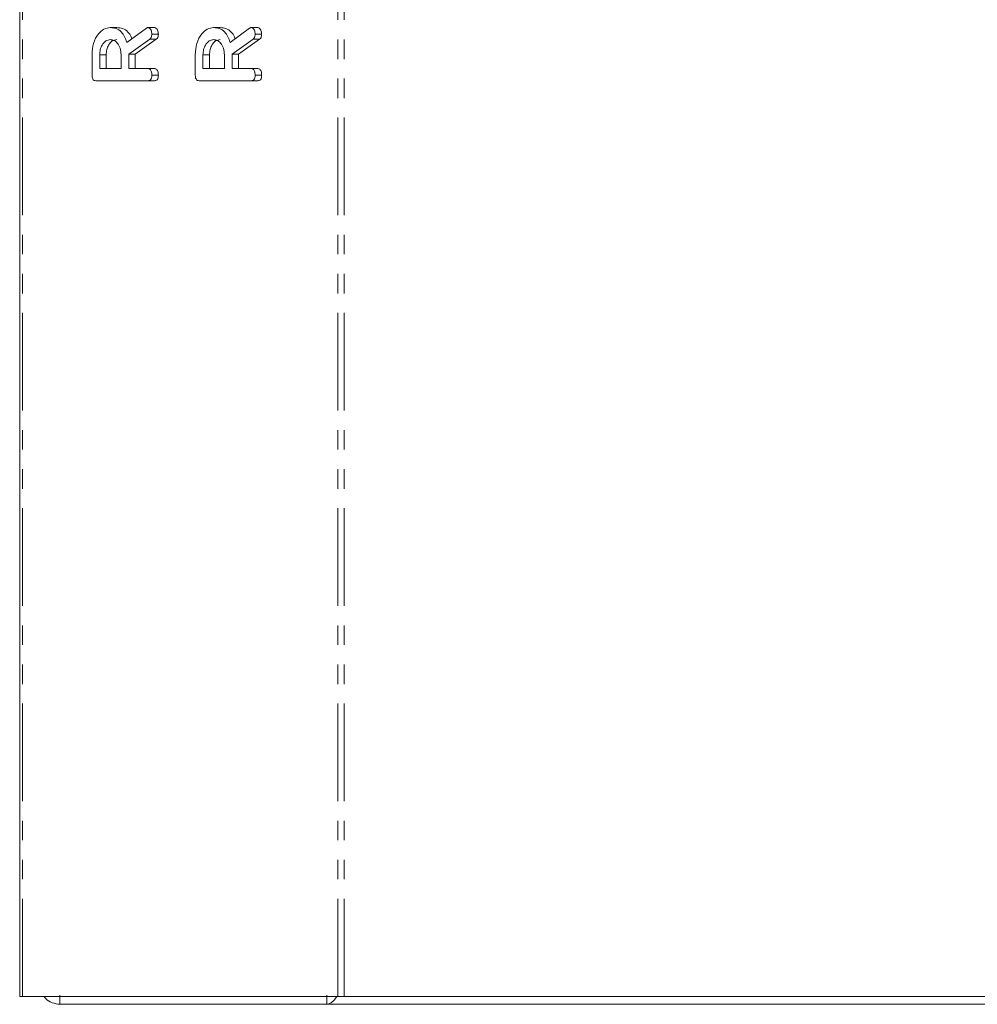
# Model space of a CAD drawing. Units: millimetres. Extents: x -193 to 7743, y -1356 to -159.
# Drawn here: x 1793 to 1855, y -1060 to -996 of the extents above; entities that cross this region are included whole.
import ezdxf

# ---------------------------------------------------------------- set-up
doc = ezdxf.new("R2010")
doc.units = ezdxf.units.MM
doc.linetypes.add('PHANTOM', pattern=[12.7, 6.35, -1.27, 1.27, -1.27, 1.27, -1.27])

msp = doc.modelspace()

# ---------------------------------------------------------------- linework, layer by layer
at = {"color": 7, "linetype": 'Continuous', "lineweight": 18}
for p, q in [((1792.791, -1059.457), (1792.791, -289.457)), ((1798.681, -996.45), (1799.105, -996.45)), ((1799.754, -997.419), (1801.026, -996.5)), ((1801.136, -996.45), (1801.56, -996.45)), ((1805.398, -996.45), (1805.823, -996.45)), ((1806.471, -997.419), (1807.743, -996.5)), ((1807.853, -996.45), (1808.278, -996.45)), ((1801.249, -997.204), (1799.882, -998.171)), ((1801.673, -997.204), (1800.306, -998.171)), ((1801.249, -997.204), (1801.673, -997.204)), ((1801.382, -996.882), (1801.806, -996.882)), ((1807.966, -997.204), (1806.599, -998.171)), ((1808.391, -997.204), (1807.023, -998.171)), ((1807.966, -997.204), (1808.391, -997.204)), ((1808.099, -996.882), (1808.523, -996.882)), ((1797.493, -999.56), (1797.493, -998.218)), ((1797.993, -998.218), (1797.993, -999.122)), ((1797.993, -998.218), (1798.417, -998.218)), ((1798.417, -998.218), (1798.417, -999.122)), ((1799.382, -999.122), (1799.382, -998.218)), ((1799.882, -998.171), (1799.882, -999.122)), ((1799.882, -998.171), (1800.306, -998.171)), ((1800.306, -998.171), (1800.306, -999.122)), ((1804.21, -999.56), (1804.21, -998.218)), ((1804.71, -998.218), (1804.71, -999.122)), ((1804.71, -998.218), (1805.134, -998.218)), ((1805.134, -998.218), (1805.134, -999.122)), ((1806.099, -999.122), (1806.099, -998.218)), ((1806.599, -998.171), (1806.599, -999.122)), ((1806.599, -998.171), (1807.023, -998.171)), ((1807.023, -998.171), (1807.023, -999.122)), ((1797.993, -999.122), (1799.382, -999.122)), ((1799.882, -999.122), (1801.139, -999.122)), ((1801.139, -999.122), (1801.563, -999.122)), ((1804.71, -999.122), (1806.099, -999.122)), ((1806.599, -999.122), (1807.856, -999.122)), ((1807.856, -999.122), (1808.28, -999.122)), ((1801.137, -999.907), (1797.737, -999.907)), ((1801.137, -999.907), (1801.561, -999.907)), ((1801.382, -999.554), (1801.806, -999.554)), ((1807.854, -999.907), (1804.455, -999.907)), ((1807.854, -999.907), (1808.279, -999.907)), ((1808.099, -999.554), (1808.523, -999.554)), ((1792.791, -1059.457), (1792.967, -1059.457)), ((1792.967, -1059.457), (1813.473, -1059.457)), ((1795.411, -1059.965), (1795.411, -1059.365)), ((1812.753, -1059.965), (1812.753, -1059.365)), ((1813.473, -1059.457), (1813.898, -1059.457)), ((1813.898, -1059.457), (1857.739, -1059.457)), ((1812.753, -1059.965), (1795.411, -1059.965)), ((1812.753, -1059.965), (1925.411, -1059.965))]:
    msp.add_line(p, q, dxfattribs=at)
at = {"color": 8, "linetype": 'PHANTOM', "lineweight": 18}
for p, q in [((1792.967, -1059.457), (1792.967, -289.457)), ((1813.473, -1059.457), (1813.473, -289.457)), ((1813.898, -1059.457), (1813.898, -289.457))]:
    msp.add_line(p, q, dxfattribs=at)
at = {"color": 7, "linetype": 'Continuous', "lineweight": 18}
for points, knots in [([(1797.493, -998.218), (1797.51, -997.963), (1797.546, -997.453), (1797.866, -996.878), (1798.257, -996.51), (1798.54, -996.47), (1798.681, -996.45)], [0, 0, 0, 0, 0.279915, 0.559513, 0.779804, 1, 1, 1, 1]), ([(1798.681, -996.45), (1798.809, -996.46), (1799.064, -996.479), (1799.393, -996.697), (1799.627, -997.032), (1799.712, -997.29), (1799.754, -997.419)], [0, 0, 0, 0, 0.280341, 0.559782, 0.779702, 1, 1, 1, 1]), ([(1799.105, -996.45), (1799.233, -996.46), (1799.489, -996.479), (1799.815, -996.7), (1800.011, -996.961), (1800.071, -997.133), (1800.087, -997.178)], [0, 0, 0, 0, 0.326696, 0.652343, 0.908629, 1, 1, 1, 1]), ([(1801.026, -996.5), (1801.045, -996.486), (1801.08, -996.46), (1801.119, -996.453), (1801.136, -996.45)], [0, 0, 0, 0, 0.5602094, 1, 1, 1, 1]), ([(1801.136, -996.45), (1801.175, -996.464), (1801.253, -996.493), (1801.334, -996.612), (1801.376, -996.748), (1801.38, -996.837), (1801.382, -996.882)], [0, 0, 0, 0, 0.277636, 0.558274, 0.779098, 1, 1, 1, 1]), ([(1801.56, -996.45), (1801.599, -996.464), (1801.678, -996.493), (1801.758, -996.612), (1801.8, -996.748), (1801.804, -996.837), (1801.806, -996.882)], [0, 0, 0, 0, 0.277637, 0.558269, 0.779098, 1, 1, 1, 1]), ([(1804.21, -998.218), (1804.228, -997.963), (1804.264, -997.453), (1804.583, -996.878), (1804.974, -996.51), (1805.257, -996.47), (1805.398, -996.45)], [0, 0, 0, 0, 0.2799139, 0.5595129, 0.7798034, 1, 1, 1, 1]), ([(1805.398, -996.45), (1805.526, -996.46), (1805.781, -996.479), (1806.111, -996.697), (1806.345, -997.032), (1806.429, -997.29), (1806.471, -997.419)], [0, 0, 0, 0, 0.280341, 0.55978, 0.779702, 1, 1, 1, 1]), ([(1805.823, -996.45), (1805.951, -996.46), (1806.206, -996.479), (1806.532, -996.7), (1806.729, -996.961), (1806.789, -997.133), (1806.805, -997.178)], [0, 0, 0, 0, 0.3266937, 0.6523431, 0.9086294, 1, 1, 1, 1]), ([(1807.743, -996.5), (1807.763, -996.486), (1807.798, -996.46), (1807.836, -996.453), (1807.853, -996.45)], [0, 0, 0, 0, 0.560229, 1, 1, 1, 1]), ([(1807.853, -996.45), (1807.892, -996.464), (1807.971, -996.493), (1808.051, -996.612), (1808.093, -996.748), (1808.097, -996.837), (1808.099, -996.882)], [0, 0, 0, 0, 0.27763, 0.558272, 0.779096, 1, 1, 1, 1]), ([(1808.278, -996.45), (1808.317, -996.464), (1808.395, -996.493), (1808.475, -996.612), (1808.518, -996.748), (1808.521, -996.837), (1808.523, -996.882)], [0, 0, 0, 0, 0.277632, 0.558274, 0.779096, 1, 1, 1, 1]), ([(1798.687, -997.236), (1798.584, -997.252), (1798.379, -997.285), (1798.152, -997.553), (1798.013, -997.876), (1797.999, -998.104), (1797.993, -998.218)], [0, 0, 0, 0, 0.279654, 0.559343, 0.779528, 1, 1, 1, 1]), ([(1799.111, -997.236), (1799.009, -997.252), (1798.803, -997.285), (1798.577, -997.553), (1798.437, -997.876), (1798.424, -998.104), (1798.417, -998.218)], [0, 0, 0, 0, 0.2796588, 0.559347, 0.7795286, 1, 1, 1, 1]), ([(1799.382, -998.218), (1799.37, -998.073), (1799.347, -997.782), (1799.158, -997.461), (1798.929, -997.265), (1798.768, -997.245), (1798.687, -997.236)], [0, 0, 0, 0, 0.279681, 0.55935, 0.779536, 1, 1, 1, 1]), ([(1801.382, -996.882), (1801.38, -996.919), (1801.376, -996.992), (1801.339, -997.117), (1801.283, -997.171), (1801.249, -997.204)], [0, 0, 0, 0, 0.2809265, 0.5618879, 1, 1, 1, 1]), ([(1801.806, -996.882), (1801.804, -996.919), (1801.801, -996.992), (1801.764, -997.117), (1801.707, -997.171), (1801.673, -997.204)], [0, 0, 0, 0, 0.2809292, 0.5618863, 1, 1, 1, 1]), ([(1805.405, -997.236), (1805.302, -997.252), (1805.096, -997.285), (1804.87, -997.553), (1804.731, -997.876), (1804.717, -998.104), (1804.71, -998.218)], [0, 0, 0, 0, 0.279658, 0.559346, 0.779528, 1, 1, 1, 1]), ([(1805.829, -997.236), (1805.726, -997.252), (1805.521, -997.285), (1805.294, -997.553), (1805.155, -997.876), (1805.141, -998.104), (1805.134, -998.218)], [0, 0, 0, 0, 0.279655, 0.559344, 0.779528, 1, 1, 1, 1]), ([(1806.099, -998.218), (1806.087, -998.073), (1806.064, -997.782), (1805.875, -997.461), (1805.646, -997.265), (1805.485, -997.245), (1805.405, -997.236)], [0, 0, 0, 0, 0.279681, 0.559349, 0.779537, 1, 1, 1, 1]), ([(1808.099, -996.882), (1808.097, -996.919), (1808.094, -996.992), (1808.057, -997.117), (1808.001, -997.171), (1807.966, -997.204)], [0, 0, 0, 0, 0.280928, 0.561891, 1, 1, 1, 1]), ([(1808.523, -996.882), (1808.522, -996.919), (1808.518, -996.992), (1808.481, -997.117), (1808.425, -997.171), (1808.391, -997.204)], [0, 0, 0, 0, 0.2809284, 0.5618927, 1, 1, 1, 1]), ([(1801.139, -999.122), (1801.166, -999.124), (1801.222, -999.128), (1801.299, -999.183), (1801.373, -999.324), (1801.378, -999.459), (1801.382, -999.554)], [0, 0, 0, 0, 0.187003, 0.373911, 0.561067, 1, 1, 1, 1]), ([(1801.563, -999.122), (1801.591, -999.124), (1801.646, -999.128), (1801.723, -999.183), (1801.797, -999.324), (1801.802, -999.459), (1801.806, -999.554)], [0, 0, 0, 0, 0.1869954, 0.3739114, 0.5610631, 1, 1, 1, 1]), ([(1807.856, -999.122), (1807.884, -999.124), (1807.939, -999.128), (1808.016, -999.183), (1808.091, -999.324), (1808.096, -999.459), (1808.099, -999.554)], [0, 0, 0, 0, 0.186995, 0.37391, 0.561066, 1, 1, 1, 1]), ([(1808.28, -999.122), (1808.308, -999.124), (1808.364, -999.128), (1808.441, -999.183), (1808.515, -999.324), (1808.52, -999.459), (1808.523, -999.554)], [0, 0, 0, 0, 0.186999, 0.373904, 0.561063, 1, 1, 1, 1]), ([(1797.737, -999.907), (1797.7, -999.904), (1797.626, -999.898), (1797.535, -999.811), (1797.497, -999.683), (1797.494, -999.601), (1797.493, -999.56)], [0, 0, 0, 0, 0.280564, 0.558413, 0.779004, 1, 1, 1, 1]), ([(1801.382, -999.554), (1801.38, -999.607), (1801.375, -999.712), (1801.316, -999.844), (1801.225, -999.901), (1801.166, -999.905), (1801.137, -999.907)], [0, 0, 0, 0, 0.280562, 0.558815, 0.778915, 1, 1, 1, 1]), ([(1801.806, -999.554), (1801.804, -999.607), (1801.8, -999.712), (1801.74, -999.844), (1801.649, -999.901), (1801.59, -999.905), (1801.561, -999.907)], [0, 0, 0, 0, 0.280559, 0.558817, 0.778916, 1, 1, 1, 1]), ([(1804.455, -999.907), (1804.418, -999.904), (1804.343, -999.898), (1804.252, -999.811), (1804.214, -999.683), (1804.211, -999.601), (1804.21, -999.56)], [0, 0, 0, 0, 0.280567, 0.558411, 0.779007, 1, 1, 1, 1]), ([(1808.099, -999.554), (1808.097, -999.607), (1808.093, -999.712), (1808.033, -999.844), (1807.942, -999.901), (1807.884, -999.905), (1807.854, -999.907)], [0, 0, 0, 0, 0.28056, 0.558813, 0.778916, 1, 1, 1, 1]), ([(1808.523, -999.554), (1808.521, -999.607), (1808.517, -999.712), (1808.457, -999.844), (1808.367, -999.901), (1808.308, -999.905), (1808.279, -999.907)], [0, 0, 0, 0, 0.280563, 0.55882, 0.778924, 1, 1, 1, 1]), ([(1794.388, -1059.457), (1794.413, -1059.497), (1794.529, -1059.685), (1794.894, -1059.899), (1795.238, -1059.943), (1795.411, -1059.965)], [0, 0, 0, 0, 0.118086, 0.559045, 1, 1, 1, 1]), ([(1812.753, -1059.965), (1812.849, -1059.943), (1813.042, -1059.899), (1813.261, -1059.685), (1813.384, -1059.497), (1813.409, -1059.457)], [0, 0, 0, 0, 0.440955, 0.881914, 1, 1, 1, 1])]:
    msp.add_open_spline(points, degree=3, knots=knots, dxfattribs=at)

doc.saveas('drawing.dxf')
